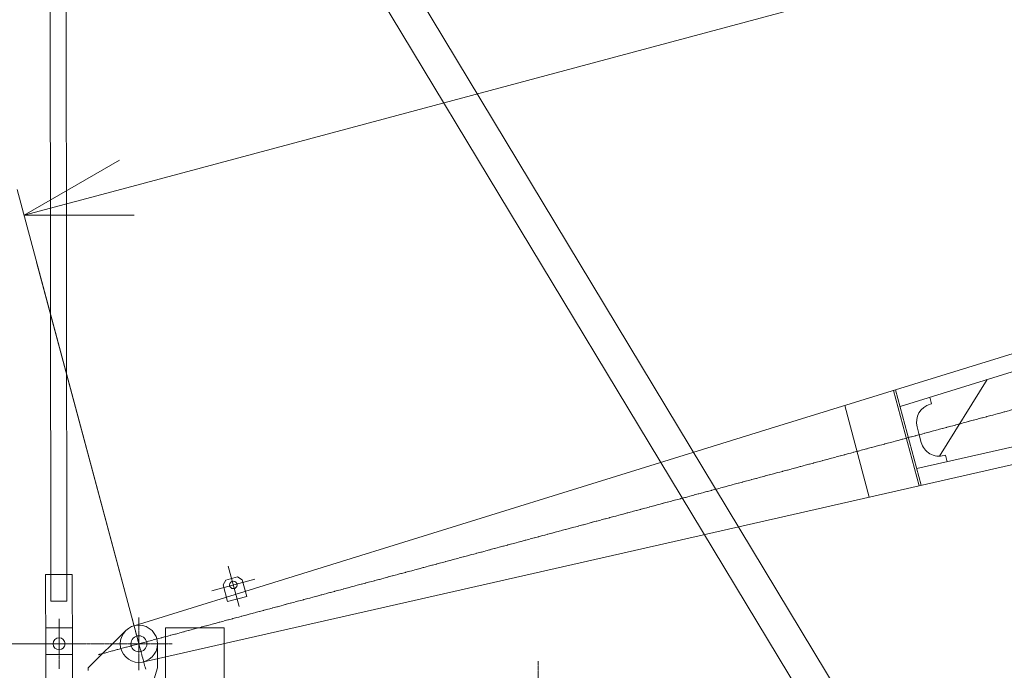
# Model space of a CAD drawing. Units: millimetres. Extents: x 3920 to 39231, y 4957 to 56457.
# Drawn here: x 8191 to 11890, y 41396 to 43840 of the extents above; entities that cross this region are included whole.
import ezdxf

# ---------------------------------------------------------------- set-up
doc = ezdxf.new("R2010")
doc.units = ezdxf.units.MM
doc.linetypes.add('JIS_08_15', pattern=[17.25, 15, -0.75, 0.75, -0.75])
doc.layers.get('0').update_dxf_attribs({"lineweight": 13})
for name, color, linetype, lineweight in [('01 細線', 7, 'Continuous', 13), ('05 寸法', 7, 'Continuous', 13), ('05 寸法 @ 200', 7, 'Continuous', 13), ('10 当社外形線', 3, 'Continuous', 13), ('12 当社中心線', 3, 'JIS_08_15', 13), ('21 躯体・土木細線', 1, 'Continuous', 13)]:
    doc.layers.add(name, color=color, linetype=linetype, lineweight=lineweight)
doc.styles.get("Standard").update_dxf_attribs({"font": 'txt.shx', "bigfont": 'extfont2.shx'})
doc.dimstyles.get("Standard").update_dxf_attribs({"dimscale": 0, "dimtxt": 2, "dimasz": 2, "dimexe": 0.5, "dimexo": 1, "dimgap": 0.7, "dimtad": 1, "dimdec": 0, "dimdsep": 46, "dimtxsty": 'Standard', "dimblk": 'OPEN30', "dimcen": 2.5, "dimclrd": 256, "dimclre": 256, "dimclrt": 256, "dimadec": 1, "dimazin": 2, "dimtfac": 1, "dimtdec": 0, "dimtmove": 0, "dimatfit": 3, "dimldrblk": 'OPEN30', "dimfxl": 1, "dimtolj": 1, "dimtzin": 0, "dimlwd": 13, "dimlwe": 13, "dimarcsym": 0})

# ---------------------------------------------------------------- blocks, each defined once
blk = doc.blocks.new('_Open30')
at = {"color": 0, "linetype": 'ByBlock', "lineweight": -2}
for p, q in [((-1, 0.2679), (0, 0)), ((0, 0), (-1, -0.2679)), ((0, 0), (-1, 0))]:
    blk.add_line(p, q, dxfattribs=at)
blk = doc.blocks.new('*D41')
at = {"layer": '05 寸法', "lineweight": 13}
for p, q in [((25659.2, 42638.4), (25659.2, 37344.6)), ((10659.2, 37468.4), (10659.2, 37344.6)), ((25259.2, 37444.6), (11059.2, 37444.6))]:
    blk.add_line(p, q, dxfattribs=at)
at = {"layer": '05 寸法', "lineweight": 13, "xscale": 400, "yscale": 400, "zscale": 400, "rotation": 180}
blk.add_blockref('_Open30', (10659.2, 37444.6), dxfattribs=at)
at = {"layer": '05 寸法', "lineweight": 13, "xscale": 400, "yscale": 400, "zscale": 400}
blk.add_blockref('_Open30', (25659.2, 37444.6), dxfattribs=at)
at = {"layer": '05 寸法', "insert": (18159.2, 37784.6), "char_height": 400, "attachment_point": 5}
blk.add_mtext('\\A1;R=15000', dxfattribs=at)
blk = doc.blocks.new('*D42')
at = {"layer": '05 寸法', "lineweight": 13}
for p, q in [((25490.9, 46219.1), (25085.3, 47732.4)), ((24724.8, 47532.2), (8594.1, 43209)), ((8587.4, 41688.8), (8181.8, 43202.1))]:
    blk.add_line(p, q, dxfattribs=at)
at = {"layer": '05 寸法', "lineweight": 13, "xscale": 400, "yscale": 400, "zscale": 400}
for p, rotation in [((25111.2, 47635.8), 15.00328989521675), ((8207.7, 43105.5), 195.0032898952168)]:
    blk.add_blockref('_Open30', p, dxfattribs=dict(at, rotation=rotation))
at = {"layer": '05 寸法', "insert": (14701.7, 45197.9), "char_height": 400, "attachment_point": 5, "rotation": 15.0033}
blk.add_mtext('\\A1;17500', dxfattribs=at)
blk = doc.blocks.new('*D45')
at = {"layer": '05 寸法', "lineweight": 13}
for p, q in [((8026.2, 46265.6), (4422.2, 46265.6)), ((4522.2, 45865.6), (4522.2, 41895.6)), ((8439.2, 41495.6), (4422.2, 41495.6))]:
    blk.add_line(p, q, dxfattribs=at)
at = {"layer": '05 寸法', "lineweight": 13, "xscale": 400, "yscale": 400, "zscale": 400}
for p, rotation in [((4522.2, 46265.6), 90), ((4522.2, 41495.6), 270)]:
    blk.add_blockref('_Open30', p, dxfattribs=dict(at, rotation=rotation))
at = {"layer": '05 寸法', "insert": (4182.2, 43880.6), "char_height": 400, "attachment_point": 5, "rotation": 90}
blk.add_mtext('\\A1;4770', dxfattribs=at)
blk = doc.blocks.new('*D47')
at = {"layer": '05 寸法', "lineweight": 13}
for p, q in [((4522.2, 41895.6), (4522.2, 42295.6)), ((8398.8, 41495.6), (4422.2, 41495.6)), ((4522.2, 41495.6), (4522.2, 41310.6)), ((10119.4, 41310.6), (4422.2, 41310.6)), ((4522.2, 40910.6), (4522.2, 40510.6))]:
    blk.add_line(p, q, dxfattribs=at)
at = {"layer": '05 寸法', "lineweight": 13, "xscale": 400, "yscale": 400, "zscale": 400}
for p, rotation in [((4522.2, 41495.6), 270), ((4522.2, 41310.6), 90)]:
    blk.add_blockref('_Open30', p, dxfattribs=dict(at, rotation=rotation))
at = {"layer": '05 寸法', "insert": (4182.2, 41403.1), "char_height": 400, "attachment_point": 5, "rotation": 90}
blk.add_mtext('\\A1;185', dxfattribs=at)

msp = doc.modelspace()

# ---------------------------------------------------------------- linework, layer by layer
at = {"layer": '01 細線', "color": 7, "lineweight": 13}
for p, q in [((13400.523, 43044.615), (11010.726, 42303.89)), ((13417.389, 42981.671), (11498.973, 42386.851)), ((13520.177, 42598.059), (11561.415, 42153.845)), ((11097.107, 41981.535), (13537.015, 42535.111)), ((11825.924, 42488.22), (11646.432, 42200.359)), ((11570.446, 42089.24), (11474.482, 42447.307)), ((11482.132, 42449.683), (11578.256, 42091.013)), ((11290.879, 42390.723), (11383.145, 42046.428)), ((11562.996, 42310.2), (11570.766, 42281.22)), ((11578.526, 42252.24), (11570.766, 42281.22))]:
    msp.add_line(p, q, dxfattribs=at)
for points in [[(11610.726, 42421.809), (11617.317, 42397.229), (11612.486, 42395.927)], [(11675.676, 42179.451), (11669.095, 42204.042), (11664.263, 42202.75)]]:
    msp.add_lwpolyline(points, dxfattribs=at)
for centre, start, end in [((11630.609, 42328.314), 105.001776, 195.001776), ((11646.139, 42270.363), 195.001776, 285.001776)]:
    msp.add_arc(centre, 70, start, end, dxfattribs=at)
at = {"layer": '05 寸法', "lineweight": 13, "ltscale": 0.5}
msp.add_line((8638.942, 41496.566), (8254.962, 42929.597), dxfattribs=at)
at = {"layer": '10 当社外形線', "color": 7, "lineweight": 13}
for p, q in [((11635.931, 40702.011), (8536.091, 45840.291)), ((11528.901, 40637.441), (8429.061, 45775.721)), ((8303.971, 45475.551), (8308.861, 41755.561)), ((8368.861, 41755.641), (8363.971, 45475.631)), ((8449.201, 41405.601), (8589.881, 41545.271)), ((8709.201, 41405.601), (8709.201, 41495.601)), ((8449.201, 41395.601), (8449.201, 41405.601))]:
    msp.add_line(p, q, dxfattribs=at)
for points in [[(8289.261, 41455.531), (8288.861, 41755.531), (8388.861, 41755.661), (8389.261, 41455.661), (8289.261, 41455.531)], [(8308.861, 41755.561), (8308.991, 41655.561), (8368.991, 41655.641), (8368.861, 41755.641)], [(8289.201, 41285.601), (8389.201, 41285.601), (8389.201, 41555.601), (8289.201, 41555.601), (8289.201, 41285.601)], [(8959.201, 40655.601), (8959.201, 41555.601), (8739.201, 41555.601), (8739.201, 40655.601)], [(8639.201, 41205.601), (8649.201, 41205.601), (8709.201, 41405.601)]]:
    msp.add_lwpolyline(points, dxfattribs=at)
for centre, radius in [((8639.201, 41495.601), 70), ((8639.201, 41495.601), 70), ((8339.201, 41495.601), 22.5), ((8639.201, 41495.601), 30), ((8639.201, 41495.601), 30)]:
    msp.add_circle(centre, radius, dxfattribs=at)
at = {"layer": '12 当社中心線', "color": 7, "lineweight": 13}
for p, q in [((25736.112, 46076.704), (8485.705, 41454.472)), ((8339.201, 41589.671), (8339.201, 41401.521)), ((8613.535, 41591.382), (8664.866, 41399.81)), ((8639.201, 41594.761), (8639.201, 41396.431)), ((8339.201, 41533.201), (8339.201, 41458.001)), ((8270.421, 41495.601), (8407.981, 41495.601)), ((8304.481, 41495.601), (8373.931, 41495.601)), ((8407.821, 41495.601), (8763.721, 41495.601)), ((10139.201, 41430.101), (10139.201, 41048.431))]:
    msp.add_line(p, q, dxfattribs=at)
at = {"layer": '21 躯体・土木細線', "color": 7, "lineweight": 13}
for p, q in [((11010.726, 42303.89), (8621.087, 41563.214)), ((8657.324, 41427.987), (11097.107, 41981.535)), ((8975.089, 41787.5), (9015.598, 41636.352)), ((8912.757, 41694.971), (9075.337, 41738.544)), ((8965.846, 41735.083), (8955.236, 41716.713)), ((9009.311, 41746.729), (8965.846, 41735.083)), ((9027.681, 41736.129), (9009.311, 41746.729))]:
    msp.add_line(p, q, dxfattribs=at)
msp.add_lwpolyline([(8955.236, 41716.713), (8972.068, 41653.922), (9044.513, 41673.337), (9027.681, 41736.129)], dxfattribs=at)
msp.add_circle((8994.052, 41716.763), 14, dxfattribs=at)

# ---------------------------------------------------------------- dimensions: what is measured, and where the dimension line sits
at = {"layer": '05 寸法 @ 200'}
for base, p1, p2, angle, picture, middle, dimtype in [((8207.735, 43105.477), (25542.667, 46025.906), (8639.201, 41495.596), 195.00329, '*D42', (14789.739, 44869.525), 129), ((4522.186, 41310.601), (8598.789, 41495.601), (10319.401, 41310.601), 90, '*D47', (4522.186, 41403.101), 128)]:
    dim = msp.add_linear_dim(base=base, p1=p1, p2=p2, angle=angle, dimstyle='Standard', override={"dimscale": 200, "dimtix": 0, "dimtofl": 1, "dimtmove": 0, "dimatfit": 3}, dxfattribs=at)
    dim.commit()
    dim.dimension.update_dxf_attribs({"geometry": picture, "text_midpoint": middle, "dimtype": dimtype})
dim = msp.add_linear_dim(base=(4522.186, 41495.596), p1=(8226.173, 46265.594), p2=(8639.201, 41495.596), angle=90, dimstyle='Standard', override={"dimscale": 200, "dimtix": 0, "dimtofl": 1, "dimtmove": 0, "dimatfit": 3}, dxfattribs=at)
dim.commit()
dim.dimension.update_dxf_attribs({"geometry": '*D45', "text_midpoint": (4182.186, 43880.595)})
dim = msp.add_linear_dim(base=(10659.201, 37444.597), p1=(25659.201, 42838.392), p2=(10659.201, 37668.439), text='R=<>', dimstyle='Standard', override={"dimscale": 200, "dimtix": 0, "dimtofl": 1, "dimtmove": 0, "dimatfit": 3}, dxfattribs=at)
dim.commit()
dim.dimension.update_dxf_attribs({"geometry": '*D41', "text_midpoint": (18159.201, 37784.597)})

doc.saveas('drawing.dxf')
